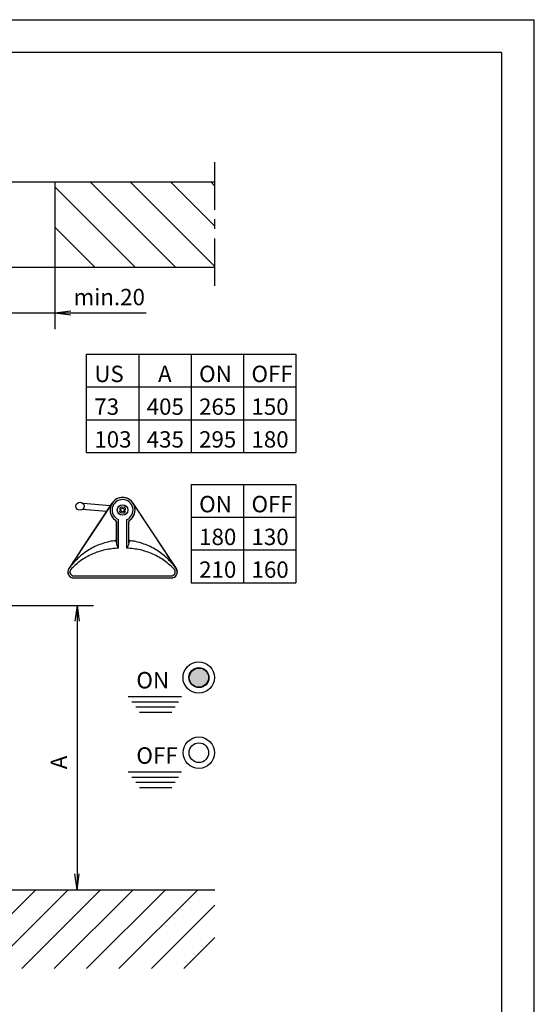
# Model space of a CAD drawing. Units: millimetres. Extents: x 0 to 210, y 0 to 297.
# Drawn here: x 131 to 210, y 147 to 297 of the extents above; entities that cross this region are included whole.
import ezdxf

# ---------------------------------------------------------------- set-up
doc = ezdxf.new("R2010")
doc.units = ezdxf.units.MM
doc.header["$LTSCALE"] = 19.36
doc.linetypes.add('CENTER', pattern=[0.6, 0.375, -0.075, 0.075, -0.075])
doc.layers.get('0').update_dxf_attribs({"linetype": 'CONTINUOUS'})
for name, color, linetype in [('MASSE', 7, 'CONTINUOUS'), ('SCHRAFF', 7, 'CONTINUOUS'), ('TEXT', 7, 'CONTINUOUS'), ('Z', 7, 'CONTINUOUS')]:
    doc.layers.add(name, color=color, linetype=linetype)
doc.styles.get("Standard").update_dxf_attribs({"font": 'txt', "width": 0.7})
doc.styles.add('TEXTSTYLE_3', font='txt', dxfattribs={"width": 1.088889})
doc.styles.add('TEXTSTYLE_4', font='txt', dxfattribs={"width": 0.933333})
doc.styles.add('TEXTSTYLE_5', font='txt', dxfattribs={"width": 1.244444})
doc.styles.add('TEXTSTYLE_7', font='txt', dxfattribs={"width": 0.622222})

# ---------------------------------------------------------------- blocks, each defined once
blk = doc.blocks.new('*T2')
at = {"color": 2, "linetype": 'Continuous'}
for p, q in [((0, 0), (32, 0)), ((0, 0), (0, -15)), ((8, 0), (8, -15)), ((16, 0), (16, -15)), ((24, 0), (24, -15)), ((32, 0), (32, -15)), ((0, -5), (32, -5)), ((0, -10), (32, -10)), ((0, -15), (32, -15))]:
    blk.add_line(p, q, dxfattribs=at)
at = {"color": 5, "linetype": 'Continuous', "char_height": 2.5, "line_spacing_factor": 0.9}
for s, insert, width, attachment_point in [('US', (1.225, -1.75), 8.80952, 1), ('A', (12, -1.75), 5.2381, 2), ('ON', (17.225, -1.75), 8.80952, 1), ('OFF', (25.225, -1.75), 12.02381, 1), ('73', (1.225, -6.75), 8.45238, 1), ('405', (9.225, -6.75), 12.38095, 1), ('265', (17.225, -6.75), 12.38095, 1), ('150', (25.225, -6.75), 11.30952, 1), ('103', (1.225, -11.75), 11.30952, 1), ('435', (9.225, -11.75), 12.02381, 1), ('295', (17.225, -11.75), 12.38095, 1), ('180', (25.225, -11.75), 11.66667, 1)]:
    blk.add_mtext(s, dxfattribs=dict(at, insert=insert, width=width, attachment_point=attachment_point))
blk = doc.blocks.new('*T3')
at = {"color": 2, "linetype": 'Continuous'}
for p, q in [((0, 0), (16, 0)), ((0, 0), (0, -15)), ((8, 0), (8, -15)), ((16, 0), (16, -15)), ((0, -5), (16, -5)), ((0, -10), (16, -10)), ((0, -15), (16, -15))]:
    blk.add_line(p, q, dxfattribs=at)
at = {"color": 5, "linetype": 'Continuous', "char_height": 2.5, "attachment_point": 1, "line_spacing_factor": 0.9}
for s, insert, width in [('ON', (1.225, -1.75), 8.80952), ('OFF', (9.225, -1.75), 12.02381), ('180', (1.225, -6.75), 11.66667), ('130', (9.225, -6.75), 11.30952), ('210', (1.225, -11.75), 11.66667), ('160', (9.225, -11.75), 11.66667)]:
    blk.add_mtext(s, dxfattribs=dict(at, insert=insert, width=width))

msp = doc.modelspace()

# ---------------------------------------------------------------- hatches: boundary and pattern name
at = {"linetype": 'Continuous'}
h = msp.add_hatch(color=2, dxfattribs=at)
edge = h.paths.add_edge_path()
edge.add_arc((158.74, 196.58), 1.5, 0, 360)

# ---------------------------------------------------------------- linework, layer by layer
at = {"color": 2, "linetype": 'Continuous'}
for p in [(0, 297), (210, 0)]:
    msp.add_line(p, (210, 297), dxfattribs=at)
at = {"color": 7, "linetype": 'Continuous'}
for p, q in [((205, 292), (16, 292)), ((205, 292), (205, 5)), ((136.78, 272.25), (136.78, 259.2)), ((136.78, 272.25), (161.22, 272.25)), ((145.51, 223.21), (138.89, 213.21)), ((145.22, 222.78), (141.07, 223.14)), ((146.96, 222.62), (147.34, 222.59)), ((155.33, 213.21), (148.71, 223.21)), ((144.65, 221.9), (140.97, 222.22)), ((146.62, 222.04), (146.88, 222.01)), ((146.65, 222.34), (146.9, 222.32)), ((147.26, 221.67), (146.88, 221.71)), ((147.32, 221.98), (147.57, 221.95)), ((147.34, 222.28), (147.6, 222.26)), ((138.9, 213.2), (138.9, 213.2)), ((155.32, 213.2), (155.31, 213.2)), ((139.66, 211.78), (154.56, 211.78))]:
    msp.add_line(p, q, dxfattribs=at)
at = {"color": 1, "linetype": 'Continuous'}
for p, q in [((136.78, 252.26), (139.21, 252.58)), ((136.78, 252.26), (139.21, 251.94)), ((140.15, 207.59), (139.83, 205.17)), ((140.15, 207.59), (140.47, 205.17)), ((140.15, 164.19), (139.83, 166.62)), ((140.15, 164.19), (140.47, 166.62))]:
    msp.add_line(p, q, dxfattribs=at)
at = {"color": 9, "linetype": 'Continuous'}
for p, q in [((140.62, 215.81), (145.51, 223.21)), ((145.51, 223.21), (145.51, 223.21)), ((148.71, 223.21), (148.71, 223.21)), ((153.61, 215.8), (148.71, 223.21)), ((146.03, 220.58), (146.03, 220.58)), ((146.16, 220.32), (146.17, 220.33)), ((146.16, 220.32), (146.16, 217.67)), ((146.17, 217.13), (146.17, 220.33)), ((146.47, 216.31), (146.47, 220.68)), ((147.75, 216.31), (147.75, 220.68)), ((148.05, 217.13), (148.05, 220.33)), ((148.05, 220.33), (148.06, 220.32)), ((148.06, 217.67), (148.06, 220.32)), ((148.19, 220.58), (148.19, 220.58)), ((146.16, 217.67), (146.17, 217.13)), ((148.06, 217.67), (148.05, 217.13)), ((138.9, 213.2), (138.89, 213.21)), ((139.66, 212.1), (154.56, 212.1)), ((155.32, 213.2), (155.3, 213.23)), ((155.33, 213.21), (155.32, 213.2)), ((139.66, 211.8), (154.56, 211.8))]:
    msp.add_line(p, q, dxfattribs=at)
at = {"color": 7, "linetype": 'Continuous'}
for centre, radius in [((140.61, 222.73), 0.614), ((147.11, 222.15), 0.806), ((147.11, 222.15), 0.269), ((158.74, 196.58), 2.4), ((158.74, 196.58), 1.5), ((158.76, 196.59), 1.5), ((158.8, 196.53), 1.5), ((158.76, 185.1), 2.4), ((158.76, 185.1), 1.5)]:
    msp.add_circle(centre, radius, dxfattribs=at)
at = {"color": 9, "linetype": 'Continuous'}
for centre, radius, start, end in [((147.11, 222.15), 1.9, 304.464, 235.536), ((147.12, 222.15), 1.92, 146.8412, 190.0593), ((147.11, 222.15), 1.6, 293.5086, 246.4914), ((147.1, 222.15), 1.92, 349.9242, 33.1588), ((147.11, 222.15), 1.91, 190.0007, 235.4714), ((147.11, 222.15), 1.91, 304.5286, 349.9826), ((145.86, 220.33), 0.307, 0.0024, 55.5335), ((145.85, 220.32), 0.307, 359.9968, 55.4747), ((148.36, 220.33), 0.307, 124.4608, 180.0033), ((148.37, 220.32), 0.307, 124.5315, 179.9971), ((119.79, 202.56), 30.02, 27.2572, 28.1556), ((174.46, 202.55), 30.05, 151.8448, 152.7423), ((139.66, 212.7), 0.906, 146.5005, 270), ((140.48, 212.19), 1.88, 147.0545, 147.2139), ((139.66, 212.7), 0.599, 148.5099, 270), ((154.56, 212.7), 0.906, 270, 33.4995), ((154.56, 212.7), 0.599, 270, 31.4901)]:
    msp.add_arc(centre, radius, start, end, dxfattribs=at)
at = {"color": 7, "linetype": 'Continuous'}
for centre, radius, start, end in [((147.11, 222.15), 1.92, 33.4995, 146.5005), ((147.11, 222.15), 0.499, 107.6199, 157.0798), ((147.11, 222.15), 0.499, 12.9202, 62.3801), ((147.11, 222.15), 0.499, 192.9202, 242.3801), ((147.11, 222.15), 0.499, 287.6199, 337.0798), ((139.66, 212.7), 0.921, 146.5005, 270), ((154.56, 212.7), 0.921, 270, 33.4995), ((155.06, 213.03), 0.31, 35.7462, 36.351)]:
    msp.add_arc(centre, radius, start, end, dxfattribs=at)
at = {"color": 9, "linetype": 'Continuous'}
for points, knots in [([(145.88, 217.45), (145.19, 217.36), (143.82, 217.03), (141.92, 216.12), (140.25, 214.83), (139.32, 213.77), (138.91, 213.21)], [0, 0, 0, 0, 0.250057, 0.500099, 0.750099, 1, 1, 1, 1]), ([(145.88, 217.45), (145.92, 217.45), (145.99, 217.47), (146.08, 217.51), (146.14, 217.58), (146.16, 217.64), (146.16, 217.67)], [0, 0, 0, 0, 0.287406, 0.553087, 0.788352, 1, 1, 1, 1]), ([(146.17, 217.13), (146.17, 217.06), (146.18, 216.92), (146.22, 216.79), (146.25, 216.73)], [0, 0, 0, 0, 0.499432, 1, 1, 1, 1]), ([(148.05, 217.13), (148.05, 217.06), (148.04, 216.92), (148, 216.79), (147.97, 216.73)], [0, 0, 0, 0, 0.499432, 1, 1, 1, 1]), ([(148.06, 217.67), (148.06, 217.64), (148.08, 217.58), (148.14, 217.51), (148.23, 217.47), (148.3, 217.45), (148.34, 217.45)], [0, 0, 0, 0, 0.211648, 0.446913, 0.712594, 1, 1, 1, 1]), ([(155.31, 213.21), (154.9, 213.77), (153.97, 214.83), (152.3, 216.12), (150.4, 217.03), (149.03, 217.36), (148.34, 217.45)], [0, 0, 0, 0, 0.249902, 0.499901, 0.749943, 1, 1, 1, 1]), ([(140.62, 215.81), (140.33, 215.37), (139.89, 214.71), (139.39, 213.95), (139.11, 213.52), (138.97, 213.31), (138.9, 213.21)], [0, 0, 0, 0, 0.508434, 0.758834, 0.882643, 1, 1, 1, 1]), ([(146.47, 216.31), (145.79, 216.29), (144.42, 216.12), (142.45, 215.47), (140.65, 214.44), (139.61, 213.52), (139.15, 213.01)], [0, 0, 0, 0, 0.250037, 0.500057, 0.750051, 1, 1, 1, 1]), ([(155.07, 213.01), (154.61, 213.52), (153.57, 214.44), (151.77, 215.47), (149.8, 216.12), (148.43, 216.29), (147.75, 216.31)], [0, 0, 0, 0, 0.249949, 0.499943, 0.749963, 1, 1, 1, 1]), ([(155.3, 213.23), (155.16, 213.44), (154.89, 213.86), (154.32, 214.72), (153.89, 215.37), (153.61, 215.8)], [0, 0, 0, 0, 0.242931, 0.492789, 1, 1, 1, 1]), ([(138.9, 213.2), (138.9, 213.2), (138.9, 213.2), (138.9, 213.2), (138.9, 213.2)], [0, 0, 0, 0, 0.499946, 1, 1, 1, 1]), ([(155.32, 213.2), (155.32, 213.2), (155.32, 213.2), (155.32, 213.2), (155.32, 213.2)], [0, 0, 0, 0, 0.500054, 1, 1, 1, 1])]:
    msp.add_open_spline(points, degree=3, knots=knots, dxfattribs=at)
at = {"color": 7, "linetype": 'Continuous'}
msp.add_open_spline([(138.91, 213.21), (138.91, 213.21), (138.9, 213.21), (138.9, 213.21), (138.9, 213.2)], degree=3, knots=[0, 0, 0, 0, 0.514852, 1, 1, 1, 1], dxfattribs=at)
at = {"layer": 'MASSE', "color": 4, "linetype": 'Continuous'}
for p, q in [((136.78, 259.2), (136.78, 249.76)), ((92.68, 252.26), (150.7, 252.26)), ((125.18, 207.59), (142.65, 207.59)), ((140.15, 207.59), (140.15, 164.19))]:
    msp.add_line(p, q, dxfattribs=at)
at = {"layer": 'SCHRAFF', "color": 4, "linetype": 'Continuous'}
for p, q in [((155.18, 259.2), (142.14, 272.25)), ((161.22, 259.31), (148.29, 272.25)), ((161.22, 265.46), (154.43, 272.25)), ((149.03, 259.2), (136.78, 271.46)), ((142.89, 259.2), (136.78, 265.31)), ((133.86, 164.19), (121.81, 152.14)), ((138.81, 164.19), (126.76, 152.14)), ((143.76, 164.19), (131.71, 152.14)), ((148.71, 164.19), (136.66, 152.14)), ((153.66, 164.19), (141.61, 152.14)), ((158.61, 164.19), (146.56, 152.14)), ((161.22, 161.85), (151.51, 152.14)), ((161.22, 156.9), (156.46, 152.14))]:
    msp.add_line(p, q, dxfattribs=at)
at = {"layer": 'Z', "color": 2, "linetype": 'CENTER'}
msp.add_line((161.22, 256.36), (161.22, 276.25), dxfattribs=at)
at = {"layer": 'Z', "color": 7, "linetype": 'Continuous'}
for p, q in [((92.68, 272.25), (136.78, 272.25)), ((99.86, 259.2), (161.22, 259.2)), ((147.96, 193.69), (156.12, 193.69)), ((147.96, 182.19), (156.12, 182.19)), ((65.34, 164.19), (161.22, 164.19))]:
    msp.add_line(p, q, dxfattribs=at)
at = {"layer": 'Z', "color": 4, "linetype": 'Continuous'}
for p, q in [((161.22, 271.61), (160.58, 272.25)), ((148.54, 192.89), (155.63, 192.89)), ((149.12, 192.09), (155.13, 192.09)), ((149.7, 191.29), (154.64, 191.29)), ((148.54, 181.39), (155.63, 181.39)), ((149.12, 180.59), (155.13, 180.59)), ((149.7, 179.79), (154.64, 179.79))]:
    msp.add_line(p, q, dxfattribs=at)

# ---------------------------------------------------------------- block references
for name, p in [('*T2', (141.57, 245.93)), ('*T3', (157.58, 226.05))]:
    msp.add_blockref(name, p)

# ---------------------------------------------------------------- texts
at = {"layer": 'MASSE', "color": 7, "linetype": 'Continuous', "insert": (139.62, 255.91), "char_height": 2.5, "width": 16.1607, "attachment_point": 1, "line_spacing_factor": 0.9, "style": 'TEXTSTYLE_3'}
msp.add_mtext('min.20', dxfattribs=at)
at = {"layer": 'MASSE', "color": 7, "linetype": 'Continuous', "insert": (136.12, 182.58), "char_height": 2.5, "width": 3.2143, "attachment_point": 1, "rotation": 90, "line_spacing_factor": 0.9, "style": 'TEXTSTYLE_7'}
msp.add_mtext('A', dxfattribs=at)
at = {"layer": 'TEXT', "color": 7, "linetype": 'Continuous', "char_height": 2.5, "attachment_point": 1, "line_spacing_factor": 0.9}
for s, insert, width, style in [('ON', (149.22, 197.42), 6.6071, 'TEXTSTYLE_5'), ('OFF', (149.22, 185.92), 9.0179, 'TEXTSTYLE_4')]:
    msp.add_mtext(s, dxfattribs=dict(at, insert=insert, width=width, style=style))

doc.saveas('drawing.dxf')
